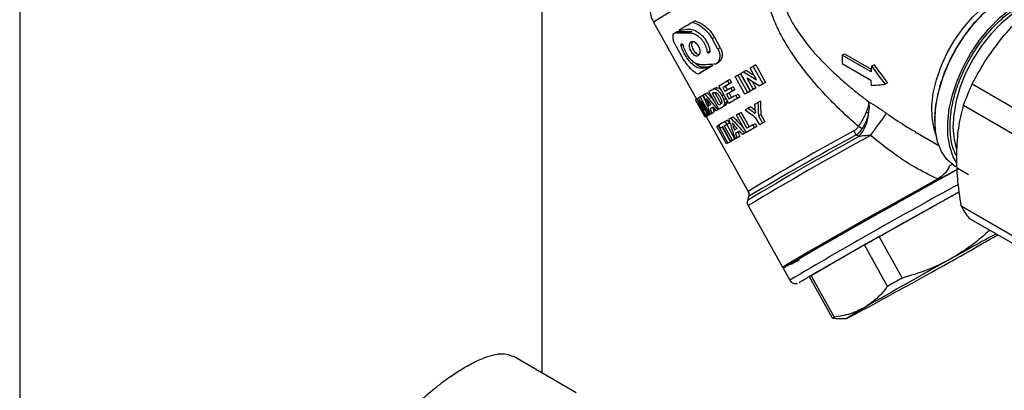
# Model space of a CAD drawing. Units: millimetres. Extents: x 10 to 416, y 10 to 287.
# Drawn here: x 284 to 313, y 139 to 150 of the extents above; entities that cross this region are included whole.
import ezdxf

# ---------------------------------------------------------------- set-up
doc = ezdxf.new("R2010")
doc.units = ezdxf.units.MM

msp = doc.modelspace()

# ---------------------------------------------------------------- linework, layer by layer
at = {"color": 7, "linetype": 'Continuous', "lineweight": 25}
for p, q in [((284.271, 211.385), (284.271, 130.548)), ((299.671, 139.734), (299.671, 151.564)), ((304.191, 150.111), (304.12, 150.072)), ((302.957, 150.077), (304.224, 147.808)), ((303.582, 149.762), (303.653, 149.801)), ((304.084, 149.8), (304.013, 149.761)), ((304.685, 149.589), (304.757, 149.628)), ((304.855, 149.283), (304.685, 149.589)), ((304.757, 149.628), (304.928, 149.323)), ((303.617, 149.377), (303.788, 149.071)), ((303.772, 149.382), (303.843, 149.421)), ((304.537, 149.182), (304.608, 149.221)), ((304.928, 149.323), (304.855, 149.283)), ((304.577, 149.174), (304.618, 149.197)), ((308.523, 149.104), (308.594, 149.143)), ((309.372, 148.614), (308.523, 149.104)), ((308.594, 149.143), (309.378, 148.691)), ((304.399, 148.716), (304.47, 148.755)), ((304.64, 148.757), (304.711, 148.796)), ((304.803, 148.85), (304.874, 148.889)), ((305.689, 148.654), (305.614, 148.613)), ((305.996, 148.375), (305.803, 148.72)), ((305.971, 148.814), (305.894, 148.771)), ((305.894, 148.771), (306.182, 148.254)), ((305.971, 148.814), (306.26, 148.297)), ((308.518, 148.856), (309.367, 148.366)), ((309.388, 148.783), (309.459, 148.822)), ((304.336, 148.579), (304.265, 148.539)), ((305.211, 148.382), (305.14, 148.342)), ((305.211, 148.382), (305.26, 148.294)), ((305.651, 147.953), (305.362, 148.469)), ((305.445, 148.517), (305.519, 148.557)), ((305.445, 148.517), (305.734, 148)), ((305.519, 148.557), (305.807, 148.04)), ((305.817, 148.047), (305.528, 148.564)), ((305.711, 148.431), (305.899, 148.094)), ((304.768, 148.126), (304.697, 148.087)), ((304.823, 148.145), (304.753, 148.107)), ((305.175, 147.68), (304.886, 148.197)), ((305.071, 148.186), (305.001, 148.147)), ((305.001, 148.147), (305.065, 148.032)), ((305.071, 148.186), (305.135, 148.073)), ((305.14, 148.342), (305.189, 148.255)), ((305.26, 148.294), (305.189, 148.255)), ((305.31, 148.172), (305.239, 148.133)), ((305.239, 148.133), (305.288, 148.045)), ((305.359, 148.085), (305.288, 148.045)), ((305.31, 148.172), (305.359, 148.085)), ((305.891, 148.088), (305.817, 148.047)), ((305.862, 148.335), (305.974, 148.135)), ((305.974, 148.135), (305.899, 148.094)), ((306.161, 148.241), (306.084, 148.199)), ((306.26, 148.297), (306.182, 148.254)), ((309.861, 148.283), (309.791, 148.244)), ((312.351, 148.254), (314.57, 146.973)), ((304.484, 147.273), (304.196, 147.79)), ((304.281, 147.84), (304.23, 147.812)), ((304.23, 147.812), (304.451, 147.474)), ((304.404, 147.913), (304.33, 147.872)), ((304.33, 147.872), (304.619, 147.356)), ((304.404, 147.913), (304.484, 147.77)), ((304.543, 147.995), (304.471, 147.956)), ((304.883, 147.511), (304.594, 148.028)), ((304.749, 148), (304.696, 147.971)), ((304.887, 147.629), (304.696, 147.971)), ((304.955, 147.673), (304.769, 148.007)), ((305.034, 147.932), (304.978, 147.901)), ((305.095, 147.822), (305.03, 147.786)), ((305.184, 147.984), (305.113, 147.945)), ((305.113, 147.945), (305.192, 147.805)), ((305.184, 147.984), (305.262, 147.845)), ((305.387, 147.917), (305.458, 147.956)), ((305.387, 147.917), (305.435, 147.83)), ((305.507, 147.869), (305.435, 147.83)), ((305.458, 147.956), (305.507, 147.869)), ((305.724, 147.993), (305.651, 147.953)), ((305.807, 148.04), (305.734, 148)), ((304.529, 147.301), (304.277, 147.693)), ((304.277, 147.693), (304.505, 147.286)), ((304.587, 147.337), (304.36, 147.743)), ((304.36, 147.743), (304.556, 147.318)), ((304.702, 147.558), (304.629, 147.518)), ((304.873, 147.503), (304.801, 147.464)), ((304.926, 147.534), (304.855, 147.495)), ((304.954, 147.55), (304.883, 147.511)), ((304.985, 147.57), (305.055, 147.609)), ((305.1, 147.649), (305.029, 147.611)), ((305.119, 147.715), (305.048, 147.676)), ((305.245, 147.719), (305.175, 147.68)), ((305.823, 147.579), (305.751, 147.54)), ((306.112, 147.744), (306.037, 147.703)), ((314.312, 146.334), (312.093, 147.615)), ((304.563, 147.317), (304.484, 147.273)), ((304.529, 147.3), (304.505, 147.286)), ((304.514, 147.29), (305.745, 145.086)), ((304.606, 147.343), (304.529, 147.301)), ((304.632, 147.36), (304.556, 147.318)), ((304.662, 147.378), (304.587, 147.337)), ((304.693, 147.396), (304.619, 147.356)), ((304.631, 147.361), (304.632, 147.36)), ((304.711, 147.407), (304.637, 147.367)), ((304.751, 147.431), (304.678, 147.391)), ((304.692, 147.397), (304.693, 147.396)), ((305.139, 147.185), (305.067, 147.146)), ((305.139, 147.185), (305.187, 147.098)), ((305.312, 147.286), (305.241, 147.247)), ((305.689, 146.822), (305.403, 147.335)), ((305.541, 147.412), (305.47, 147.373)), ((305.47, 147.373), (305.707, 146.948)), ((305.541, 147.412), (305.777, 146.988)), ((306.09, 147.052), (305.969, 147.269)), ((306.05, 147.315), (306.123, 147.355)), ((306.05, 147.315), (306.171, 147.098)), ((306.123, 147.355), (306.244, 147.138)), ((305.114, 146.487), (304.826, 147.004)), ((304.863, 147.026), (304.888, 147.04)), ((304.863, 147.026), (305.152, 146.51)), ((304.936, 146.953), (304.887, 147.041)), ((305, 146.988), (304.936, 146.953)), ((304.985, 146.98), (305.225, 146.55)), ((305.238, 146.561), (304.998, 146.99)), ((305.044, 147.017), (305.116, 147.056)), ((305.044, 147.017), (305.284, 146.588)), ((305.067, 147.146), (305.116, 147.059)), ((305.187, 147.098), (305.116, 147.059)), ((305.116, 147.056), (305.356, 146.627)), ((305.884, 147.049), (305.956, 147.089)), ((305.884, 147.049), (305.933, 146.962)), ((306.005, 147.002), (305.933, 146.962)), ((305.956, 147.089), (306.005, 147.002)), ((306.162, 147.092), (306.09, 147.052)), ((306.244, 147.138), (306.171, 147.098)), ((305.356, 146.627), (305.284, 146.588)), ((305.436, 146.674), (305.364, 146.635)), ((305.448, 146.836), (305.377, 146.797)), ((305.491, 146.706), (305.42, 146.667)), ((305.654, 146.8), (305.583, 146.761)), ((305.722, 146.839), (305.651, 146.801)), ((305.76, 146.861), (305.689, 146.822)), ((309.011, 146.701), (308.931, 146.75)), ((310.675, 146.844), (311.369, 146.444)), ((305.188, 146.528), (305.114, 146.487)), ((305.225, 146.55), (305.152, 146.51)), ((305.31, 146.6), (305.238, 146.561)), ((311.779, 145.888), (311.68, 145.833)), ((311.764, 145.879), (311.68, 145.833)), ((311.914, 145.783), (312.25, 145.589)), ((305.762, 144.934), (305.73, 144.822)), ((311.976, 145.071), (309.607, 143.752)), ((305.748, 144.669), (306.761, 142.856)), ((312.03, 144.659), (314.249, 143.378)), ((314.486, 143.012), (312.267, 144.293)), ((309.607, 143.752), (310.288, 142.531)), ((309.178, 143.51), (307.603, 142.601)), ((309.86, 142.289), (309.178, 143.51)), ((306.761, 142.855), (306.808, 142.842)), ((306.781, 142.821), (306.976, 142.472)), ((308.236, 141.347), (307.554, 142.567)), ((307.603, 142.601), (308.285, 141.38)), ((308.236, 141.347), (308.325, 141.35)), ((308.325, 141.343), (308.64, 141.339)), ((300.675, 139.155), (298.816, 140.228))]:
    msp.add_line(p, q, dxfattribs=at)
at = {"color": 7, "linetype": 'Continuous', "lineweight": 25, "flags": 128}
for points in [[(311.284, 146.768), (311.228, 146.936), (311.171, 147.254), (311.164, 147.606), (311.206, 147.984), (311.298, 148.377), (311.435, 148.776), (311.616, 149.169), (311.834, 149.547), (312.085, 149.9), (312.362, 150.218), (312.657, 150.494), (312.962, 150.719), (313.271, 150.888), (313.574, 150.997), (313.746, 151.032)], [(311.252, 147.241), (311.285, 147.633), (311.366, 148.043), (311.495, 148.462), (311.668, 148.879), (311.881, 149.285), (312.129, 149.671), (312.406, 150.027), (312.705, 150.345), (313.02, 150.617), (313.344, 150.837), (313.668, 151.001), (313.985, 151.104), (314.288, 151.143), (314.569, 151.118), (314.771, 151.054)], [(311.89, 145.936), (311.793, 146.111), (311.691, 146.408), (311.637, 146.747), (311.633, 147.119), (311.678, 147.517), (311.772, 147.93), (311.912, 148.349), (312.095, 148.764), (312.317, 149.166), (312.573, 149.545), (312.856, 149.892), (313.16, 150.199), (313.478, 150.459), (313.802, 150.666)], [(313.842, 150.505), (313.52, 150.298), (313.205, 150.036), (312.905, 149.726), (312.628, 149.375), (312.381, 148.992), (312.171, 148.588), (312.003, 148.173), (311.881, 147.758), (311.809, 147.353), (311.788, 146.969), (311.819, 146.616), (311.896, 146.317)], [(305.803, 148.72), (305.814, 148.726), (305.825, 148.732), (305.837, 148.739), (305.848, 148.745), (305.859, 148.752), (305.871, 148.758), (305.882, 148.765), (305.894, 148.771)], [(305.362, 148.469), (305.373, 148.475), (305.383, 148.481), (305.393, 148.487), (305.403, 148.493), (305.414, 148.499), (305.424, 148.505), (305.435, 148.511), (305.445, 148.517)], [(305.528, 148.564), (305.539, 148.57), (305.55, 148.576), (305.56, 148.582), (305.571, 148.588), (305.582, 148.594), (305.593, 148.6), (305.604, 148.607), (305.614, 148.613)], [(305.899, 148.094), (305.889, 148.088), (305.878, 148.082), (305.868, 148.076), (305.858, 148.07), (305.848, 148.065), (305.837, 148.059), (305.827, 148.053), (305.817, 148.047)], [(305.974, 148.135), (305.963, 148.129), (305.953, 148.123), (305.942, 148.117), (305.932, 148.111), (305.922, 148.105), (305.911, 148.099), (305.901, 148.094), (305.891, 148.088)], [(306.182, 148.254), (306.17, 148.247), (306.158, 148.24), (306.145, 148.233), (306.133, 148.227), (306.121, 148.22), (306.109, 148.213), (306.096, 148.206), (306.084, 148.199)], [(306.26, 148.297), (306.247, 148.29), (306.235, 148.283), (306.223, 148.276), (306.21, 148.269), (306.198, 148.262), (306.185, 148.255), (306.173, 148.248), (306.161, 148.241)], [(304.696, 147.971), (304.699, 147.973), (304.702, 147.975), (304.705, 147.976), (304.708, 147.978), (304.711, 147.98), (304.714, 147.982), (304.717, 147.984), (304.721, 147.985)], [(305.734, 148), (305.723, 147.994), (305.713, 147.988), (305.702, 147.982), (305.692, 147.976), (305.682, 147.97), (305.671, 147.964), (305.661, 147.958), (305.651, 147.953)], [(305.807, 148.04), (305.797, 148.034), (305.786, 148.028), (305.776, 148.022), (305.765, 148.016), (305.755, 148.01), (305.744, 148.004), (305.734, 147.998), (305.724, 147.993)], [(304.717, 147.567), (304.712, 147.564), (304.702, 147.558)], [(311.873, 145.807), (311.808, 145.847), (311.608, 146.027), (311.449, 146.262), (311.335, 146.547), (311.269, 146.876), (311.252, 147.241)], [(306.171, 147.098), (306.161, 147.092), (306.151, 147.086), (306.14, 147.081), (306.13, 147.075), (306.12, 147.069), (306.11, 147.063), (306.1, 147.058), (306.09, 147.052)], [(306.244, 147.138), (306.234, 147.132), (306.223, 147.126), (306.213, 147.121), (306.203, 147.115), (306.193, 147.109), (306.183, 147.103), (306.172, 147.097), (306.162, 147.092)], [(306.816, 142.84), (306.816, 142.84), (306.843, 142.862), (306.934, 142.919), (307.086, 143.01), (307.296, 143.133), (307.561, 143.286), (307.876, 143.467), (308.235, 143.672), (308.632, 143.897), (309.06, 144.139), (309.512, 144.393), (309.978, 144.654), (310.451, 144.919), (310.922, 145.181), (311.384, 145.438), (311.827, 145.683), (311.928, 145.739)], [(306.761, 142.855), (306.761, 142.855), (306.787, 142.876), (306.876, 142.932), (307.026, 143.022), (307.234, 143.144), (307.498, 143.297), (307.812, 143.477), (308.17, 143.681), (308.567, 143.907), (308.995, 144.149), (309.447, 144.403), (309.915, 144.665), (310.39, 144.931), (310.865, 145.196), (311.33, 145.454)], [(308.882, 141.459), (308.755, 141.393), (308.674, 141.353), (308.64, 141.339), (308.654, 141.351), (308.715, 141.391), (308.823, 141.456), (308.976, 141.545), (309.171, 141.658)]]:
    msp.add_lwpolyline(points, dxfattribs=at)
at = {"color": 7, "linetype": 'Continuous', "lineweight": 25}
for centre, radius, start, end in [((349.552, 72.556), 90.446, 118.54786, 121.00875), ((349.693, 70.448), 91.743, 119.78458, 120.08271), ((311.255, 148.922), 2.738, 176.1896, 181.3809), ((338.867, 89.166), 68.72, 119.87189, 120.23348), ((337.932, 90.948), 66.709, 119.86838, 120.24039), ((312.463, 148.411), 3.098, 173.0893, 176.2308), ((311.757, 148.425), 2.391, 181.4163, 185.15), ((332.217, 100.591), 54.893, 120.093, 120.2122), ((361.478, 49.877), 113.443, 119.77637, 119.92422), ((364.453, 44.683), 119.329, 119.77852, 119.88267), ((363.977, 45.509), 118.244, 119.78552, 119.88298), ((363.562, 46.386), 117.407, 119.77388, 119.8801), ((363.133, 47.129), 116.318, 119.78102, 119.88041), ((318.579, 145.358), 6.868, 155.0661, 160.8132), ((306, 144.939), 3.374, 121.6511, 122.3382), ((310.119, 138.187), 11.284, 120.8651, 121.16), ((318.527, 124.022), 27.756, 120.4244, 120.5351), ((364.026, 45.422), 118.244, 119.78552, 119.88298), ((362.032, 48.897), 113.978, 119.77281, 119.92399), ((364.917, 43.866), 119.877, 119.77501, 119.88251), ((361.131, 50.618), 112.035, 119.76802, 119.92228), ((318.681, 123.745), 27.716, 120.4097, 120.5512), ((318.737, 123.647), 27.729, 120.3762, 120.5835), ((324.979, 112.993), 39.942, 120.2544, 120.3428), ((324.138, 114.607), 38.122, 120.2628, 120.3547), ((332.614, 99.887), 55.109, 120.0897, 120.212), ((334.373, 96.858), 58.712, 120.10005, 120.14649), ((331.71, 101.612), 53.162, 120.0923, 120.2188), ((379.411, 18.528), 148.56, 119.72456, 119.76443), ((402.448, -21.879), 195.072, 119.61891, 119.65243), ((306.065, 144.779), 2.954, 121.8955, 122.3635), ((307.998, 141.65), 6.631, 121.2636, 121.5386), ((305.853, 145.299), 2.395, 122.0504, 122.5963), ((310.911, 136.83), 12.263, 120.8716, 121.0439), ((307.629, 142.439), 5.761, 121.341, 121.6469), ((313.947, 131.742), 18.188, 120.6387, 120.7879), ((310.389, 137.884), 11.087, 120.9147, 121.101), ((313.316, 132.986), 16.793, 120.6659, 120.8249), ((338.84, 89.134), 67.127, 120.03539, 120.09559), ((356.843, 57.914), 103.161, 119.86736, 119.91013), ((308.161, 147.465), 1.143, 318.0714, 355.6244), ((309.118, 147.179), 0.27, 47.3229, 65.6207), ((242.069, 196.171), 83.498, 323.6959, 324.2481), ((313.429, 132.593), 16.784, 120.6865, 120.8353), ((321.338, 119.207), 32.332, 120.2146, 120.585), ((317.912, 125.018), 25.486, 120.443, 120.6062), ((325.511, 112.063), 40.505, 120.2329, 120.3508), ((324.667, 113.684), 38.678, 120.2404, 120.363), ((338.985, 88.874), 67.067, 120.02736, 120.10428), ((364.108, 45.254), 117.17, 119.76883, 119.90631), ((367.022, 40.171), 123.129, 119.77077, 119.86575), ((363.213, 46.965), 115.239, 119.76398, 119.90421), ((305.396, 141.414), 6.649, 56.0647, 57.1757), ((320.932, 120.039), 30.815, 120.3642, 120.4622), ((331.025, 102.585), 50.978, 120.1494, 120.2222), ((339.053, 88.755), 67.104, 120.00909, 120.12178), ((330.134, 104.287), 49.057, 120.154, 120.2294), ((335.683, 94.736), 60.238, 120.0786, 120.12762), ((348.539, 72.326), 85.941, 119.93629, 119.98875), ((347.607, 74.102), 83.935, 119.93495, 119.9887), ((350.484, 70.503), 86.753, 118.55797, 121.05542), ((345.706, 78.994), 77.234, 118.48853, 121.15845), ((357.604, 58.193), 100.833, 118.5856, 120.94928), ((347.075, 76.52), 79.92, 118.50755, 121.12631), ((307.198, 145.933), 1.916, 25.2365, 29.4494), ((313.717, 132.076), 16.784, 120.6865, 120.8353), ((313.109, 133.28), 15.435, 120.7167, 120.8757), ((321.723, 118.513), 32.533, 120.3519, 120.4455), ((387.666, 6.159), 158.805, 118.48454, 120.61967), ((386.593, 7.968), 156.301, 118.52482, 120.62282), ((313.608, 145.422), 1.753, 205.8069, 220.1049), ((439.003, -85.97), 263.658, 119.39145, 119.49843), ((182.536, 373.756), 264.436, 299.1008, 299.58958), ((431.723, -72.191), 246.475, 118.7804, 119.13502), ((417.071, -46.504), 216.905, 119.05804, 119.83185), ((307.81, 142.248), 0.409, 120.4198, 128.6778), ((240.226, 269.275), 145.087, 298.2424, 299.26133), ((439.685, -87.19), 263.658, 119.39145, 119.49843), ((308.492, 141.027), 0.409, 120.4198, 128.6778)]:
    msp.add_arc(centre, radius, start, end, dxfattribs=at)
for centre, major_axis, ratio, start_param, end_param in [((306.736, 151.309), (3.782, 1.218), 0.237699, 3.68711, 3.861664), ((306.681, 151.407), (3.756, 1.477), 0.166279, 3.73581, 3.831344), ((306.736, 151.309), (3.878, 1.25), 0.237699, 3.690505, 3.860675), ((306.978, 150.875), (4.248, 0.487), 0.398409, 3.82189, 3.833232), ((307.013, 150.813), (4.247, 0.488), 0.398285, 4.045136, 4.056481), ((307.255, 150.379), (3.878, 1.25), 0.237699, 3.783594, 3.953765), ((307.31, 150.28), (3.756, 1.477), 0.166279, 3.762853, 3.858387), ((307.31, 150.28), (3.662, 1.44), 0.166279, 3.761975, 3.859961), ((306.611, 151.533), (5.543, -4.019), 0.423452, 4.850663, 4.890996), ((311.77, 149.33), (-3.53, 4.191), 0.405286, 1.365599, 1.489635), ((311.77, 149.33), (-3.404, 4.042), 0.405286, 1.36098, 1.489635), ((306.611, 151.533), (5.685, -4.122), 0.423452, 4.841949, 4.90665), ((306.724, 151.33), (5.664, -4.066), 0.425811, 4.837075, 4.900777), ((311.77, 149.33), (3.999, 0.858), 0.18627, 4.03107, 4.155106), ((305.134, 154.177), (-5.269, 14.495), 0.206778, 1.946709, 1.975069), ((306.535, 151.668), (-2.747, 10.235), 0.296413, 1.864185, 1.923678), ((308.548, 148.065), (-7.131, 7.386), 0.304126, 1.299299, 1.3593), ((308.773, 147.661), (-7.492, 8.106), 0.284231, 1.294807, 1.315555), ((306.61, 151.534), (-3.116, 10.838), 0.279538, 1.839035, 1.859525), ((308.548, 148.065), (-6.953, 7.201), 0.304126, 1.294397, 1.32929), ((306.604, 151.545), (-3.143, 10.883), 0.278356, 1.868334, 1.880894), ((306.604, 151.545), (-3.065, 10.611), 0.278356, 1.874482, 1.887385), ((308.739, 147.723), (-7.319, 7.762), 0.293439, 1.319946, 1.33305), ((307.624, 149.719), (5.612, -3.922), 0.4318, 4.664072, 4.719248), ((307.477, 149.982), (5.762, -4.326), 0.414965, 4.724291, 4.759919), ((307.477, 149.982), (5.618, -4.217), 0.414965, 4.729426, 4.75186), ((309.009, 147.24), (-0.807, 7.334), 0.4097, 1.470294, 1.505521), ((309.044, 147.177), (-0.45, 6.871), 0.433054, 1.465838, 1.522378), ((309.044, 147.177), (-0.438, 6.699), 0.433054, 1.457776, 1.515888), ((307.832, 149.347), (-2.747, 10.235), 0.296413, 1.700882, 1.75873), ((308.248, 148.601), (-7.131, 7.386), 0.304126, 1.461955, 1.521201), ((308.248, 148.601), (-6.953, 7.201), 0.304126, 1.461284, 1.506467), ((308.411, 148.31), (-7.492, 8.106), 0.284231, 1.457771, 1.478137), ((307.962, 149.113), (-3.116, 10.838), 0.279538, 1.676071, 1.696114), ((307.96, 149.117), (-3.143, 10.883), 0.278356, 1.704694, 1.716927), ((307.96, 149.117), (-3.065, 10.611), 0.278356, 1.706532, 1.71908), ((308.407, 148.317), (-7.319, 7.762), 0.293439, 1.482373, 1.495291)]:
    msp.add_ellipse(centre, major_axis=major_axis, ratio=ratio, start_param=start_param, end_param=end_param, dxfattribs=at)
for points, knots in [([(309, 147.001), (308.852, 147.132), (308.554, 147.395), (308.128, 147.818), (307.72, 148.263), (307.345, 148.722), (307.016, 149.184), (306.741, 149.64), (306.525, 150.087), (306.335, 150.624), (306.216, 151.272), (306.291, 151.764), (306.328, 152.006)], [0, 0, 0, 0, 0.0999536, 0.200302, 0.3031765, 0.4048694, 0.4996763, 0.5896698, 0.6728213, 0.7500082, 0.8771283, 1, 1, 1, 1]), ([(306.765, 151.862), (306.727, 151.685), (306.67, 151.42), (306.693, 151.058), (306.759, 150.703), (306.917, 150.277), (307.106, 149.972), (307.2, 149.819)], [0, 0, 0, 0, 0.24922, 0.37369, 0.500143, 0.750164, 1, 1, 1, 1]), ([(302.945, 150.831), (302.94, 150.822), (302.9, 150.756), (302.859, 150.604), (302.85, 150.387), (302.887, 150.202), (302.946, 150.11), (302.964, 150.081)], [0, 0, 0, 0, 0.038847, 0.301018, 0.584065, 0.869896, 1, 1, 1, 1]), ([(313.45, 150.892), (313.399, 150.866), (313.251, 150.79), (313.014, 150.623), (312.75, 150.402), (312.514, 150.167), (312.319, 149.942), (312.149, 149.72), (312, 149.505), (311.907, 149.35), (311.863, 149.276)], [0, 0, 0, 0, 0.084387, 0.244866, 0.400432, 0.546002, 0.67635, 0.777693, 0.893923, 1, 1, 1, 1]), ([(313.299, 149.688), (313.492, 149.908), (313.883, 150.35), (314.342, 150.738), (314.573, 150.934)], [0, 0, 0, 0, 0.496074, 1, 1, 1, 1]), ([(311.902, 146.131), (311.876, 146.173), (311.789, 146.316), (311.72, 146.633), (311.691, 147.057), (311.737, 147.524), (311.855, 148.029), (312.055, 148.563), (312.329, 149.091), (312.662, 149.582), (313.034, 150.004), (313.418, 150.346), (313.676, 150.503), (313.8, 150.579)], [0, 0, 0, 0, 0.040322, 0.135899, 0.226073, 0.316248, 0.411825, 0.511374, 0.613037, 0.714699, 0.814249, 0.909825, 1, 1, 1, 1]), ([(304.191, 150.111), (304.269, 150.079), (304.425, 150.014), (304.626, 149.834), (304.718, 149.69), (304.757, 149.628)], [0, 0, 0, 0, 0.36551, 0.731152, 1, 1, 1, 1]), ([(303.94, 149.871), (303.988, 149.873), (304.083, 149.876), (304.25, 149.803), (304.406, 149.677), (304.532, 149.505), (304.597, 149.348), (304.616, 149.259), (304.621, 149.235)], [0, 0, 0, 0, 0.186514, 0.372971, 0.560564, 0.747371, 0.932119, 1, 1, 1, 1]), ([(304.12, 150.072), (304.198, 150.04), (304.353, 149.974), (304.553, 149.795), (304.646, 149.65), (304.685, 149.589)], [0, 0, 0, 0, 0.365411, 0.730947, 1, 1, 1, 1]), ([(307.2, 149.819), (307.305, 149.672), (307.516, 149.376), (307.882, 148.969), (308.192, 148.662), (308.435, 148.439), (308.6, 148.294), (308.77, 148.15), (308.956, 147.998), (309.132, 147.86), (309.251, 147.77), (309.296, 147.736)], [0, 0, 0, 0, 0.181803, 0.366286, 0.552313, 0.622663, 0.700411, 0.774367, 0.848845, 0.943189, 1, 1, 1, 1]), ([(303.617, 149.377), (303.6, 149.411), (303.565, 149.48), (303.535, 149.583), (303.529, 149.672), (303.546, 149.733), (303.572, 149.753), (303.582, 149.762)], [0, 0, 0, 0, 0.209684, 0.419268, 0.631578, 0.84815, 1, 1, 1, 1]), ([(304.013, 149.761), (304.053, 149.758), (304.133, 149.752), (304.265, 149.678), (304.385, 149.565), (304.477, 149.419), (304.524, 149.285), (304.534, 149.207), (304.537, 149.182)], [0, 0, 0, 0, 0.18272, 0.365412, 0.548564, 0.730813, 0.911928, 1, 1, 1, 1]), ([(312.351, 148.254), (312.487, 148.499), (312.759, 148.995), (313.118, 149.456), (313.299, 149.688)], [0, 0, 0, 0, 0.49656, 1, 1, 1, 1]), ([(303.772, 149.382), (303.77, 149.388), (303.767, 149.402), (303.769, 149.419), (303.775, 149.43), (303.785, 149.435), (303.794, 149.433), (303.798, 149.432)], [0, 0, 0, 0, 0.204985, 0.409911, 0.616222, 0.823675, 1, 1, 1, 1]), ([(304.399, 148.716), (304.356, 148.717), (304.284, 148.717), (304.16, 148.785), (304.037, 148.894), (303.913, 149.061), (303.821, 149.232), (303.786, 149.338), (303.772, 149.382)], [0, 0, 0, 0, 0.186547, 0.313989, 0.500705, 0.687478, 0.872734, 1, 1, 1, 1]), ([(304.327, 148.826), (304.291, 148.831), (304.24, 148.838), (304.148, 148.891), (304.057, 148.969), (303.957, 149.103), (303.872, 149.261), (303.845, 149.366), (303.83, 149.42)], [0, 0, 0, 0, 0.182692, 0.258608, 0.441234, 0.623896, 0.805598, 1, 1, 1, 1]), ([(304.174, 149.482), (304.193, 149.469), (304.23, 149.445), (304.278, 149.385), (304.314, 149.316), (304.332, 149.244), (304.332, 149.177), (304.314, 149.124), (304.28, 149.09), (304.235, 149.079), (304.195, 149.09), (304.154, 149.112), (304.114, 149.145), (304.067, 149.204), (304.031, 149.273), (304.011, 149.344), (304.007, 149.409), (304.023, 149.461), (304.055, 149.495), (304.102, 149.506), (304.144, 149.497), (304.168, 149.485), (304.174, 149.482)], [0, 0, 0, 0, 0.053683, 0.107368, 0.160997, 0.214591, 0.268243, 0.321958, 0.37564, 0.429246, 0.482852, 0.5, 0.553683, 0.607368, 0.660997, 0.714591, 0.768243, 0.821958, 0.87564, 0.929246, 0.982852, 1, 1, 1, 1]), ([(304.101, 149.502), (304.094, 149.49), (304.08, 149.464), (304.079, 149.405), (304.094, 149.335), (304.125, 149.264), (304.169, 149.201), (304.208, 149.163), (304.231, 149.148), (304.237, 149.144)], [0, 0, 0, 0, 0.134592, 0.297266, 0.460136, 0.622905, 0.785431, 0.947953, 1, 1, 1, 1]), ([(304.621, 149.235), (304.622, 149.227), (304.623, 149.213), (304.618, 149.194), (304.607, 149.18), (304.593, 149.173), (304.582, 149.174), (304.577, 149.174)], [0, 0, 0, 0, 0.205005, 0.409953, 0.616285, 0.823759, 1, 1, 1, 1]), ([(304.855, 149.283), (304.872, 149.248), (304.905, 149.177), (304.916, 149.065), (304.899, 148.963), (304.857, 148.889), (304.819, 148.861), (304.803, 148.85)], [0, 0, 0, 0, 0.209684, 0.419268, 0.631578, 0.84815, 1, 1, 1, 1]), ([(304.928, 149.323), (304.944, 149.288), (304.977, 149.217), (304.988, 149.105), (304.971, 149.003), (304.929, 148.928), (304.89, 148.901), (304.874, 148.889)], [0, 0, 0, 0, 0.209422, 0.41874, 0.63092, 0.847588, 1, 1, 1, 1]), ([(311.863, 149.276), (311.792, 149.145), (311.691, 148.961), (311.568, 148.68), (311.474, 148.439), (311.384, 148.151), (311.314, 147.853), (311.268, 147.573), (311.26, 147.399), (311.256, 147.324)], [0, 0, 0, 0, 0.206246, 0.290215, 0.428791, 0.571455, 0.723332, 0.880547, 1, 1, 1, 1]), ([(304.265, 148.539), (304.239, 148.555), (304.151, 148.606), (304.003, 148.749), (303.87, 148.93), (303.804, 149.043), (303.788, 149.071)], [0, 0, 0, 0, 0.153827, 0.516895, 0.880177, 1, 1, 1, 1]), ([(304.237, 149.144), (304.255, 149.135), (304.281, 149.121), (304.303, 149.124), (304.309, 149.125)], [0, 0, 0, 0, 0.699677, 1, 1, 1, 1]), ([(304.184, 148.872), (304.204, 148.854), (304.27, 148.796), (304.37, 148.752), (304.441, 148.754), (304.47, 148.755)], [0, 0, 0, 0, 0.213148, 0.680666, 1, 1, 1, 1]), ([(304.697, 148.087), (304.705, 148.091), (304.717, 148.098), (304.736, 148.104), (304.747, 148.106), (304.753, 148.107)], [0, 0, 0, 0, 0.4592134, 0.7284663, 1, 1, 1, 1]), ([(304.753, 148.107), (304.769, 148.105), (304.802, 148.101), (304.861, 148.061), (304.923, 147.995), (304.958, 147.935), (304.978, 147.901)], [0, 0, 0, 0, 0.21373, 0.419409, 0.678558, 1, 1, 1, 1]), ([(304.768, 148.126), (304.775, 148.13), (304.788, 148.137), (304.807, 148.143), (304.818, 148.145), (304.823, 148.145)], [0, 0, 0, 0, 0.45921, 0.728464, 1, 1, 1, 1]), ([(304.823, 148.145), (304.84, 148.143), (304.873, 148.14), (304.922, 148.108), (304.949, 148.078), (304.959, 148.065)], [0, 0, 0, 0, 0.379749, 0.745202, 1, 1, 1, 1]), ([(304.721, 147.985), (304.728, 147.99), (304.74, 147.996), (304.756, 148.004), (304.765, 148.006), (304.77, 148.007)], [0, 0, 0, 0, 0.498687, 0.748839, 1, 1, 1, 1]), ([(304.77, 148.007), (304.78, 148.007), (304.799, 148.007), (304.832, 147.985), (304.872, 147.941), (304.896, 147.897), (304.912, 147.87)], [0, 0, 0, 0, 0.217766, 0.373344, 0.596825, 1, 1, 1, 1]), ([(304.912, 147.87), (304.925, 147.847), (304.947, 147.806), (304.966, 147.753), (304.973, 147.716), (304.969, 147.693), (304.963, 147.682), (304.96, 147.678)], [0, 0, 0, 0, 0.342827, 0.601062, 0.74189, 0.883927, 1, 1, 1, 1]), ([(304.978, 147.901), (304.986, 147.887), (305, 147.86), (305.017, 147.822), (305.026, 147.798), (305.03, 147.786)], [0, 0, 0, 0, 0.397031, 0.696754, 1, 1, 1, 1]), ([(305.03, 147.786), (305.034, 147.771), (305.042, 147.744), (305.048, 147.707), (305.048, 147.686), (305.048, 147.676)], [0, 0, 0, 0, 0.411892, 0.702685, 1, 1, 1, 1]), ([(305.107, 147.802), (305.109, 147.794), (305.114, 147.775), (305.118, 147.746), (305.119, 147.725), (305.119, 147.715)], [0, 0, 0, 0, 0.25973, 0.62576, 1, 1, 1, 1]), ([(304.96, 147.678), (304.958, 147.675), (304.953, 147.67), (304.942, 147.661), (304.934, 147.656), (304.928, 147.653)], [0, 0, 0, 0, 0.250113, 0.500077, 1, 1, 1, 1]), ([(305.029, 147.611), (305.024, 147.603), (305.015, 147.591), (304.999, 147.579), (304.989, 147.573), (304.985, 147.57)], [0, 0, 0, 0, 0.428142, 0.713453, 1, 1, 1, 1]), ([(305.048, 147.676), (305.048, 147.67), (305.047, 147.657), (305.041, 147.634), (305.034, 147.62), (305.029, 147.611)], [0, 0, 0, 0, 0.251243, 0.503033, 1, 1, 1, 1]), ([(305.1, 147.649), (305.095, 147.642), (305.085, 147.63), (305.07, 147.618), (305.06, 147.612), (305.055, 147.609)], [0, 0, 0, 0, 0.428086, 0.713424, 1, 1, 1, 1]), ([(305.119, 147.715), (305.119, 147.708), (305.118, 147.695), (305.112, 147.672), (305.105, 147.659), (305.1, 147.649)], [0, 0, 0, 0, 0.251241, 0.503029, 1, 1, 1, 1]), ([(309.296, 147.736), (309.298, 147.7), (309.302, 147.629), (309.253, 147.493), (309.229, 147.425)], [0, 0, 0, 0, 0.499422, 1, 1, 1, 1]), ([(309.296, 147.736), (309.381, 147.685), (309.551, 147.582), (309.738, 147.451), (309.832, 147.385)], [0, 0, 0, 0, 0.500309, 1, 1, 1, 1]), ([(309.301, 147.378), (309.313, 147.454), (309.336, 147.605), (309.309, 147.693), (309.296, 147.736)], [0, 0, 0, 0, 0.49959, 1, 1, 1, 1]), ([(311.898, 146.231), (311.911, 146.474), (311.937, 146.964), (312.041, 147.397), (312.093, 147.615)], [0, 0, 0, 0, 0.496074, 1, 1, 1, 1]), ([(309.229, 147.425), (309.2, 147.358), (309.141, 147.222), (309.047, 147.075), (309, 147.001)], [0, 0, 0, 0, 0.498283, 1, 1, 1, 1]), ([(309.301, 147.378), (309.28, 147.305), (309.238, 147.158), (309.151, 147.006), (309.108, 146.93)], [0, 0, 0, 0, 0.4982329, 1, 1, 1, 1]), ([(309.832, 147.385), (310.007, 147.264), (310.281, 147.074), (310.572, 146.909), (310.678, 146.848)], [0, 0, 0, 0, 0.63685, 1, 1, 1, 1]), ([(311.256, 147.324), (311.254, 147.298), (311.245, 147.168), (311.249, 147.024), (311.266, 146.913), (311.269, 146.896)], [0, 0, 0, 0, 0.177426, 0.875451, 1, 1, 1, 1]), ([(308.867, 146.876), (308.893, 146.893), (308.946, 146.926), (308.982, 146.976), (309, 147.001)], [0, 0, 0, 0, 0.510467, 1, 1, 1, 1]), ([(308.931, 146.75), (308.965, 146.775), (309.034, 146.826), (309.083, 146.895), (309.108, 146.93)], [0, 0, 0, 0, 0.492701, 1, 1, 1, 1]), ([(309.359, 146.734), (309.299, 146.732), (309.179, 146.729), (309.067, 146.71), (309.011, 146.701)], [0, 0, 0, 0, 0.499864, 1, 1, 1, 1]), ([(311.33, 145.454), (311.105, 145.565), (310.642, 145.793), (309.985, 146.233), (309.567, 146.567), (309.359, 146.734)], [0, 0, 0, 0, 0.321009, 0.661133, 1, 1, 1, 1]), ([(312.03, 144.659), (311.989, 144.927), (311.906, 145.468), (311.901, 145.976), (311.898, 146.231)], [0, 0, 0, 0, 0.49656, 1, 1, 1, 1]), ([(311.962, 145.755), (311.911, 145.727), (311.675, 145.597), (311.188, 145.327), (310.52, 144.955), (309.825, 144.567), (309.265, 144.252), (308.844, 144.014), (308.457, 143.795), (308.032, 143.553), (307.616, 143.315), (307.294, 143.127), (307.072, 142.995), (306.969, 142.929), (307.012, 142.943), (307.132, 143.003), (307.243, 143.062), (307.259, 143.071)], [0, 0, 0, 0, 0.021547, 0.100146, 0.182012, 0.265616, 0.349219, 0.390199, 0.43119, 0.509789, 0.583946, 0.658102, 0.736701, 0.818567, 0.902171, 0.985774, 1, 1, 1, 1]), ([(311.68, 145.833), (311.662, 145.791), (311.627, 145.709), (311.516, 145.579), (311.411, 145.5), (311.34, 145.46), (311.33, 145.454)], [0, 0, 0, 0, 0.261432, 0.52192, 0.936109, 1, 1, 1, 1]), ([(305.746, 145.081), (305.747, 145.08), (305.764, 145.058), (305.773, 145.01), (305.767, 144.97), (305.764, 144.954)], [0, 0, 0, 0, 0.041456, 0.620485, 1, 1, 1, 1]), ([(307.27, 142.405), (307.26, 142.401), (307.24, 142.392), (307.281, 142.42), (307.368, 142.475), (307.555, 142.586), (307.88, 142.775), (308.3, 143.016), (308.821, 143.312), (309.435, 143.659), (310.112, 144.04), (310.698, 144.368), (311.159, 144.625), (311.553, 144.844), (311.817, 144.99), (311.975, 145.077)], [0, 0, 0, 0, 0.049412, 0.0994, 0.149402, 0.245278, 0.335735, 0.426192, 0.522068, 0.62193, 0.723911, 0.825892, 0.87588, 0.925882, 1, 1, 1, 1]), ([(305.739, 144.845), (305.737, 144.84), (305.728, 144.821), (305.721, 144.774), (305.724, 144.717), (305.744, 144.684), (305.751, 144.671)], [0, 0, 0, 0, 0.092209, 0.387076, 0.761935, 1, 1, 1, 1]), ([(312.871, 143.944), (312.708, 143.799), (312.353, 143.48), (311.944, 143.233), (311.722, 143.098)], [0, 0, 0, 0, 0.456129, 1, 1, 1, 1]), ([(311.722, 143.098), (311.494, 142.982), (311.034, 142.749), (310.538, 142.604), (310.288, 142.531)], [0, 0, 0, 0, 0.495938, 1, 1, 1, 1]), ([(306.978, 142.474), (306.983, 142.464), (306.998, 142.431), (307.047, 142.393), (307.107, 142.371), (307.158, 142.367), (307.194, 142.373), (307.202, 142.376), (307.206, 142.377)], [0, 0, 0, 0, 0.094435, 0.319565, 0.514574, 0.658598, 0.818765, 1, 1, 1, 1]), ([(309.86, 142.289), (309.759, 142.165), (309.556, 141.915), (309.3, 141.744), (309.171, 141.658)], [0, 0, 0, 0, 0.4964583, 1, 1, 1, 1]), ([(309.171, 141.658), (309.034, 141.591), (308.759, 141.454), (308.444, 141.405), (308.285, 141.38)], [0, 0, 0, 0, 0.495938, 1, 1, 1, 1]), ([(295.498, 134.481), (295.487, 134.485), (295.351, 134.547), (295.122, 134.745), (294.838, 135.072), (294.603, 135.539), (294.511, 136.06), (294.566, 136.594), (294.695, 137.041), (294.902, 137.481), (295.177, 137.917), (295.513, 138.343), (295.905, 138.759), (296.332, 139.148), (296.848, 139.557), (297.345, 139.884), (297.783, 140.112), (298.111, 140.243), (298.394, 140.306), (298.634, 140.309), (298.755, 140.252), (298.814, 140.225)], [0, 0, 0, 0, 0.004525, 0.057332, 0.11298, 0.168597, 0.250051, 0.300275, 0.350514, 0.400587, 0.450678, 0.503799, 0.556918, 0.612545, 0.668146, 0.750051, 0.800521, 0.851002, 0.901353, 0.951719, 1, 1, 1, 1])]:
    msp.add_open_spline(points, degree=3, knots=knots, dxfattribs=at)

doc.saveas('drawing.dxf')
